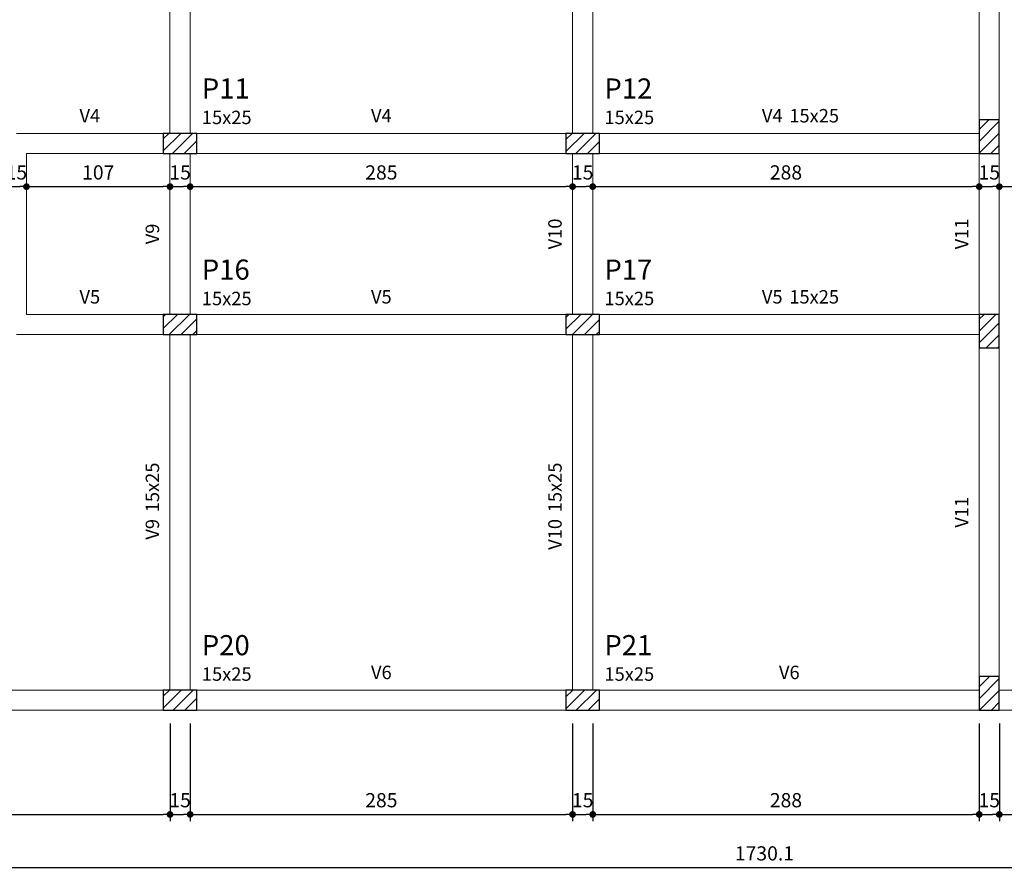
# Model space of a CAD drawing. Units: millimetres. Extents: x -24 to 256, y -222 to 90.
# Drawn here: x -5 to 10, y -1 to 12 of the extents above; entities that cross this region are included whole.
import ezdxf

# ---------------------------------------------------------------- set-up
doc = ezdxf.new("R2010")
doc.units = ezdxf.units.MM
doc.header["$MEASUREMENT"] = 0
for name, color, linetype, lineweight in [('FO-Hachuras dos pilares', 9, 'Continuous', 5), ('FO-Pilares', 4, 'Continuous', 30), ('FO-Textos das vigas', 7, 'Continuous', 5), ('FO-Títulos', 1, 'Continuous', 20), ('FO-Vigas', 1, 'Continuous', 20)]:
    doc.layers.add(name, color=color, linetype=linetype, lineweight=lineweight)
doc.styles.add('Arial', font='arial.ttf')
doc.dimstyles.new('UM_50.000000', dxfattribs={"dimtxt": 0.18, "dimasz": 0.1, "dimexe": 0.1, "dimexo": 0.2, "dimgap": 0, "dimtad": 1, "dimtih": 1, "dimtoh": 1, "dimdec": 1, "dimlfac": 50, "dimzin": 0, "dimdsep": 46, "dimtxsty": 'Standard', "dimblk": 'CLOSED', "dimblk1": 'CLOSED', "dimblk2": 'CLOSED', "dimcen": 0.09, "dimdle": 0.1, "dimadec": 1, "dimazin": 2, "dimtfac": 1, "dimtdec": 4, "dimtofl": 0, "dimtmove": 0, "dimatfit": 3, "dimldrblk": 'CLOSED', "dimfxl": 1, "dimtolj": 1, "dimarcsym": 0})
pattern_1 = [(45, (-11.32143, 1.68082), (-0.08838835, 0.08838835), [])]

# ---------------------------------------------------------------- blocks, each defined once
blk = doc.blocks.new('_DOT')
at = {"color": 0, "linetype": 'ByBlock', "lineweight": -2}
blk.add_line((-0.5, 0), (-1, 0), dxfattribs=at)
at = {"color": 0, "linetype": 'ByBlock', "const_width": 0.5}
blk.add_lwpolyline([(-0.25, 0, 1), (0.25, 0, 1)], format="xyb", close=True, dxfattribs=at)
blk = doc.blocks.new('*D82')
at = {"layer": 'Defpoints', "color": 0}
for p in [(-11.022, 1.681), (-2.881, 1.681), (-2.881, 0.126)]:
    blk.add_point(p, dxfattribs=at)
at = {"layer": 'FO-Títulos', "color": 0, "lineweight": -2}
for p, q in [((-11.022, 1.481), (-11.022, 0.026)), ((-2.881, 1.481), (-2.881, 0.026)), ((-10.922, 0.126), (-2.981, 0.126))]:
    blk.add_line(p, q, dxfattribs=at)
at = {"layer": 'FO-Títulos', "color": 0, "lineweight": -2, "xscale": 0.1, "yscale": 0.1, "zscale": 0.1, "rotation": 180}
blk.add_blockref('_DOT', (-11.022, 0.126), dxfattribs=at)
at = {"layer": 'FO-Títulos', "color": 0, "lineweight": -2, "xscale": 0.1, "yscale": 0.1, "zscale": 0.1}
blk.add_blockref('_DOT', (-2.881, 0.126), dxfattribs=at)
at = {"layer": 'FO-Títulos', "insert": (-6.952, 0.338), "char_height": 0.2118, "attachment_point": 5, "style": 'Arial'}
blk.add_mtext('\\A1;407', dxfattribs=at)
blk = doc.blocks.new('*D83')
at = {"layer": 'Defpoints', "color": 0}
for p in [(-2.881, 1.681), (-2.581, 1.681), (-2.581, 0.126)]:
    blk.add_point(p, dxfattribs=at)
at = {"layer": 'FO-Títulos', "color": 0, "lineweight": -2}
for p, q in [((-2.881, 1.481), (-2.881, 0.026)), ((-2.581, 1.481), (-2.581, 0.026)), ((-2.781, 0.126), (-2.681, 0.126))]:
    blk.add_line(p, q, dxfattribs=at)
at = {"layer": 'FO-Títulos', "color": 0, "lineweight": -2, "xscale": 0.1, "yscale": 0.1, "zscale": 0.1, "rotation": 180}
blk.add_blockref('_DOT', (-2.881, 0.126), dxfattribs=at)
at = {"layer": 'FO-Títulos', "color": 0, "lineweight": -2, "xscale": 0.1, "yscale": 0.1, "zscale": 0.1}
blk.add_blockref('_DOT', (-2.581, 0.126), dxfattribs=at)
at = {"layer": 'FO-Títulos', "insert": (-2.731, 0.338), "char_height": 0.2118, "attachment_point": 5, "rotation": 0.0057, "style": 'Arial'}
blk.add_mtext('\\A1;15', dxfattribs=at)
blk = doc.blocks.new('*D84')
at = {"layer": 'Defpoints', "color": 0}
for p in [(-2.581, 1.681), (3.119, 1.681), (3.119, 0.126)]:
    blk.add_point(p, dxfattribs=at)
at = {"layer": 'FO-Títulos', "color": 0, "lineweight": -2}
for p, q in [((-2.581, 1.481), (-2.581, 0.026)), ((3.119, 1.481), (3.119, 0.026)), ((-2.481, 0.126), (3.019, 0.126))]:
    blk.add_line(p, q, dxfattribs=at)
at = {"layer": 'FO-Títulos', "color": 0, "lineweight": -2, "xscale": 0.1, "yscale": 0.1, "zscale": 0.1, "rotation": 180}
blk.add_blockref('_DOT', (-2.581, 0.126), dxfattribs=at)
at = {"layer": 'FO-Títulos', "color": 0, "lineweight": -2, "xscale": 0.1, "yscale": 0.1, "zscale": 0.1}
blk.add_blockref('_DOT', (3.119, 0.126), dxfattribs=at)
at = {"layer": 'FO-Títulos', "insert": (0.269, 0.338), "char_height": 0.2118, "attachment_point": 5, "style": 'Arial'}
blk.add_mtext('\\A1;285', dxfattribs=at)
blk = doc.blocks.new('*D85')
at = {"layer": 'Defpoints', "color": 0}
for p in [(3.119, 1.681), (3.419, 1.681), (3.419, 0.126)]:
    blk.add_point(p, dxfattribs=at)
at = {"layer": 'FO-Títulos', "color": 0, "lineweight": -2}
for p, q in [((3.119, 1.481), (3.119, 0.026)), ((3.419, 1.481), (3.419, 0.026)), ((3.219, 0.126), (3.319, 0.126))]:
    blk.add_line(p, q, dxfattribs=at)
at = {"layer": 'FO-Títulos', "color": 0, "lineweight": -2, "xscale": 0.1, "yscale": 0.1, "zscale": 0.1, "rotation": 180}
blk.add_blockref('_DOT', (3.119, 0.126), dxfattribs=at)
at = {"layer": 'FO-Títulos', "color": 0, "lineweight": -2, "xscale": 0.1, "yscale": 0.1, "zscale": 0.1}
blk.add_blockref('_DOT', (3.419, 0.126), dxfattribs=at)
at = {"layer": 'FO-Títulos', "insert": (3.269, 0.338), "char_height": 0.2118, "attachment_point": 5, "rotation": 0.0057, "style": 'Arial'}
blk.add_mtext('\\A1;15', dxfattribs=at)
blk = doc.blocks.new('*D86')
at = {"layer": 'Defpoints', "color": 0}
for p in [(3.419, 1.681), (9.179, 1.681), (9.179, 0.126)]:
    blk.add_point(p, dxfattribs=at)
at = {"layer": 'FO-Títulos', "color": 0, "lineweight": -2}
for p, q in [((3.419, 1.481), (3.419, 0.026)), ((9.179, 1.481), (9.179, 0.026)), ((3.519, 0.126), (9.079, 0.126))]:
    blk.add_line(p, q, dxfattribs=at)
at = {"layer": 'FO-Títulos', "color": 0, "lineweight": -2, "xscale": 0.1, "yscale": 0.1, "zscale": 0.1, "rotation": 180}
blk.add_blockref('_DOT', (3.419, 0.126), dxfattribs=at)
at = {"layer": 'FO-Títulos', "color": 0, "lineweight": -2, "xscale": 0.1, "yscale": 0.1, "zscale": 0.1}
blk.add_blockref('_DOT', (9.179, 0.126), dxfattribs=at)
at = {"layer": 'FO-Títulos', "insert": (6.299, 0.338), "char_height": 0.2118, "attachment_point": 5, "style": 'Arial'}
blk.add_mtext('\\A1;288', dxfattribs=at)
blk = doc.blocks.new('*D87')
at = {"layer": 'Defpoints', "color": 0}
for p in [(9.179, 1.681), (9.479, 1.681), (9.479, 0.126)]:
    blk.add_point(p, dxfattribs=at)
at = {"layer": 'FO-Títulos', "color": 0, "lineweight": -2}
for p, q in [((9.179, 1.481), (9.179, 0.026)), ((9.479, 1.481), (9.479, 0.026)), ((9.279, 0.126), (9.379, 0.126))]:
    blk.add_line(p, q, dxfattribs=at)
at = {"layer": 'FO-Títulos', "color": 0, "lineweight": -2, "xscale": 0.1, "yscale": 0.1, "zscale": 0.1, "rotation": 180}
blk.add_blockref('_DOT', (9.179, 0.126), dxfattribs=at)
at = {"layer": 'FO-Títulos', "color": 0, "lineweight": -2, "xscale": 0.1, "yscale": 0.1, "zscale": 0.1}
blk.add_blockref('_DOT', (9.479, 0.126), dxfattribs=at)
at = {"layer": 'FO-Títulos', "insert": (9.329, 0.338), "char_height": 0.2118, "attachment_point": 5, "rotation": 0.0057, "style": 'Arial'}
blk.add_mtext('\\A1;15', dxfattribs=at)
blk = doc.blocks.new('*D88')
at = {"layer": 'Defpoints', "color": 0}
for p in [(9.479, 1.681), (22.979, 1.681), (22.979, 0.126)]:
    blk.add_point(p, dxfattribs=at)
at = {"layer": 'FO-Títulos', "color": 0, "lineweight": -2}
for p, q in [((9.479, 1.481), (9.479, 0.026)), ((22.979, 1.481), (22.979, 0.026)), ((9.579, 0.126), (22.879, 0.126))]:
    blk.add_line(p, q, dxfattribs=at)
at = {"layer": 'FO-Títulos', "color": 0, "lineweight": -2, "xscale": 0.1, "yscale": 0.1, "zscale": 0.1, "rotation": 180}
blk.add_blockref('_DOT', (9.479, 0.126), dxfattribs=at)
at = {"layer": 'FO-Títulos', "color": 0, "lineweight": -2, "xscale": 0.1, "yscale": 0.1, "zscale": 0.1}
blk.add_blockref('_DOT', (22.979, 0.126), dxfattribs=at)
at = {"layer": 'FO-Títulos', "insert": (16.229, 0.338), "char_height": 0.2118, "attachment_point": 5, "style": 'Arial'}
blk.add_mtext('\\A1;675', dxfattribs=at)
blk = doc.blocks.new('*D99')
at = {"layer": 'Defpoints', "color": 0}
for p in [(-5.321, 9.486), (-5.021, 9.486), (-5.021, 9.486)]:
    blk.add_point(p, dxfattribs=at)
at = {"layer": 'FO-Títulos', "color": 0, "lineweight": -2}
blk.add_line((-5.221, 9.486), (-5.121, 9.486), dxfattribs=at)
at = {"layer": 'FO-Títulos', "color": 0, "lineweight": -2, "xscale": 0.1, "yscale": 0.1, "zscale": 0.1, "rotation": 180}
blk.add_blockref('_DOT', (-5.321, 9.486), dxfattribs=at)
at = {"layer": 'FO-Títulos', "color": 0, "lineweight": -2, "xscale": 0.1, "yscale": 0.1, "zscale": 0.1}
blk.add_blockref('_DOT', (-5.021, 9.486), dxfattribs=at)
at = {"layer": 'FO-Títulos', "insert": (-5.171, 9.698), "char_height": 0.2118, "attachment_point": 5, "rotation": 0.0057, "style": 'Arial'}
blk.add_mtext('\\A1;15', dxfattribs=at)
blk = doc.blocks.new('*D100')
at = {"layer": 'Defpoints', "color": 0}
for p in [(-5.021, 9.486), (-2.881, 9.486), (-2.881, 9.486)]:
    blk.add_point(p, dxfattribs=at)
at = {"layer": 'FO-Títulos', "color": 0, "lineweight": -2}
blk.add_line((-4.921, 9.486), (-2.981, 9.486), dxfattribs=at)
at = {"layer": 'FO-Títulos', "color": 0, "lineweight": -2, "xscale": 0.1, "yscale": 0.1, "zscale": 0.1, "rotation": 180}
blk.add_blockref('_DOT', (-5.021, 9.486), dxfattribs=at)
at = {"layer": 'FO-Títulos', "color": 0, "lineweight": -2, "xscale": 0.1, "yscale": 0.1, "zscale": 0.1}
blk.add_blockref('_DOT', (-2.881, 9.486), dxfattribs=at)
at = {"layer": 'FO-Títulos', "insert": (-3.951, 9.698), "char_height": 0.2118, "attachment_point": 5, "rotation": 0.0057, "style": 'Arial'}
blk.add_mtext('\\A1;107', dxfattribs=at)
blk = doc.blocks.new('*D101')
at = {"layer": 'Defpoints', "color": 0}
for p in [(-2.881, 9.486), (-2.581, 9.486), (-2.581, 9.486)]:
    blk.add_point(p, dxfattribs=at)
at = {"layer": 'FO-Títulos', "color": 0, "lineweight": -2}
blk.add_line((-2.781, 9.486), (-2.681, 9.486), dxfattribs=at)
at = {"layer": 'FO-Títulos', "color": 0, "lineweight": -2, "xscale": 0.1, "yscale": 0.1, "zscale": 0.1, "rotation": 180}
blk.add_blockref('_DOT', (-2.881, 9.486), dxfattribs=at)
at = {"layer": 'FO-Títulos', "color": 0, "lineweight": -2, "xscale": 0.1, "yscale": 0.1, "zscale": 0.1}
blk.add_blockref('_DOT', (-2.581, 9.486), dxfattribs=at)
at = {"layer": 'FO-Títulos', "insert": (-2.731, 9.698), "char_height": 0.2118, "attachment_point": 5, "rotation": 0.0057, "style": 'Arial'}
blk.add_mtext('\\A1;15', dxfattribs=at)
blk = doc.blocks.new('*D102')
at = {"layer": 'Defpoints', "color": 0}
for p in [(-2.581, 9.486), (3.119, 9.486), (3.119, 9.486)]:
    blk.add_point(p, dxfattribs=at)
at = {"layer": 'FO-Títulos', "color": 0, "lineweight": -2}
blk.add_line((-2.481, 9.486), (3.019, 9.486), dxfattribs=at)
at = {"layer": 'FO-Títulos', "color": 0, "lineweight": -2, "xscale": 0.1, "yscale": 0.1, "zscale": 0.1, "rotation": 180}
blk.add_blockref('_DOT', (-2.581, 9.486), dxfattribs=at)
at = {"layer": 'FO-Títulos', "color": 0, "lineweight": -2, "xscale": 0.1, "yscale": 0.1, "zscale": 0.1}
blk.add_blockref('_DOT', (3.119, 9.486), dxfattribs=at)
at = {"layer": 'FO-Títulos', "insert": (0.269, 9.698), "char_height": 0.2118, "attachment_point": 5, "rotation": 0.0057, "style": 'Arial'}
blk.add_mtext('\\A1;285', dxfattribs=at)
blk = doc.blocks.new('*D103')
at = {"layer": 'Defpoints', "color": 0}
for p in [(3.119, 9.486), (3.419, 9.486), (3.419, 9.486)]:
    blk.add_point(p, dxfattribs=at)
at = {"layer": 'FO-Títulos', "color": 0, "lineweight": -2}
blk.add_line((3.219, 9.486), (3.319, 9.486), dxfattribs=at)
at = {"layer": 'FO-Títulos', "color": 0, "lineweight": -2, "xscale": 0.1, "yscale": 0.1, "zscale": 0.1, "rotation": 180}
blk.add_blockref('_DOT', (3.119, 9.486), dxfattribs=at)
at = {"layer": 'FO-Títulos', "color": 0, "lineweight": -2, "xscale": 0.1, "yscale": 0.1, "zscale": 0.1}
blk.add_blockref('_DOT', (3.419, 9.486), dxfattribs=at)
at = {"layer": 'FO-Títulos', "insert": (3.269, 9.698), "char_height": 0.2118, "attachment_point": 5, "rotation": 0.0057, "style": 'Arial'}
blk.add_mtext('\\A1;15', dxfattribs=at)
blk = doc.blocks.new('*D104')
at = {"layer": 'Defpoints', "color": 0}
for p in [(3.419, 9.486), (9.179, 9.486), (9.179, 9.486)]:
    blk.add_point(p, dxfattribs=at)
at = {"layer": 'FO-Títulos', "color": 0, "lineweight": -2}
blk.add_line((3.519, 9.486), (9.079, 9.486), dxfattribs=at)
at = {"layer": 'FO-Títulos', "color": 0, "lineweight": -2, "xscale": 0.1, "yscale": 0.1, "zscale": 0.1, "rotation": 180}
blk.add_blockref('_DOT', (3.419, 9.486), dxfattribs=at)
at = {"layer": 'FO-Títulos', "color": 0, "lineweight": -2, "xscale": 0.1, "yscale": 0.1, "zscale": 0.1}
blk.add_blockref('_DOT', (9.179, 9.486), dxfattribs=at)
at = {"layer": 'FO-Títulos', "insert": (6.299, 9.698), "char_height": 0.2118, "attachment_point": 5, "rotation": 0.0057, "style": 'Arial'}
blk.add_mtext('\\A1;288', dxfattribs=at)
blk = doc.blocks.new('*D105')
at = {"layer": 'Defpoints', "color": 0}
for p in [(9.179, 9.486), (9.479, 9.486), (9.479, 9.486)]:
    blk.add_point(p, dxfattribs=at)
at = {"layer": 'FO-Títulos', "color": 0, "lineweight": -2}
blk.add_line((9.279, 9.486), (9.379, 9.486), dxfattribs=at)
at = {"layer": 'FO-Títulos', "color": 0, "lineweight": -2, "xscale": 0.1, "yscale": 0.1, "zscale": 0.1, "rotation": 180}
blk.add_blockref('_DOT', (9.179, 9.486), dxfattribs=at)
at = {"layer": 'FO-Títulos', "color": 0, "lineweight": -2, "xscale": 0.1, "yscale": 0.1, "zscale": 0.1}
blk.add_blockref('_DOT', (9.479, 9.486), dxfattribs=at)
at = {"layer": 'FO-Títulos', "insert": (9.329, 9.698), "char_height": 0.2118, "attachment_point": 5, "rotation": 0.0057, "style": 'Arial'}
blk.add_mtext('\\A1;15', dxfattribs=at)
blk = doc.blocks.new('*D106')
at = {"layer": 'Defpoints', "color": 0}
for p in [(9.479, 9.486), (22.779, 9.486), (22.779, 9.486)]:
    blk.add_point(p, dxfattribs=at)
at = {"layer": 'FO-Títulos', "color": 0, "lineweight": -2}
blk.add_line((9.579, 9.486), (22.679, 9.486), dxfattribs=at)
at = {"layer": 'FO-Títulos', "color": 0, "lineweight": -2, "xscale": 0.1, "yscale": 0.1, "zscale": 0.1, "rotation": 180}
blk.add_blockref('_DOT', (9.479, 9.486), dxfattribs=at)
at = {"layer": 'FO-Títulos', "color": 0, "lineweight": -2, "xscale": 0.1, "yscale": 0.1, "zscale": 0.1}
blk.add_blockref('_DOT', (22.779, 9.486), dxfattribs=at)
at = {"layer": 'FO-Títulos', "insert": (16.129, 9.698), "char_height": 0.2118, "attachment_point": 5, "rotation": 0.0057, "style": 'Arial'}
blk.add_mtext('\\A1;665', dxfattribs=at)
blk = doc.blocks.new('*D132')
at = {"layer": 'Defpoints', "color": 0}
for p in [(-14.019, 22.481), (9.179, 22.481), (-11.322, 1.681)]:
    blk.add_point(p, dxfattribs=at)
at = {"layer": 'FO-Títulos', "color": 0, "lineweight": -2}
for p, q in [((8.979, 22.481), (-14.119, 22.481)), ((-14.019, 1.781), (-14.019, 22.381)), ((-11.522, 1.681), (-14.119, 1.681))]:
    blk.add_line(p, q, dxfattribs=at)
at = {"layer": 'FO-Títulos', "color": 0, "lineweight": -2, "xscale": 0.1, "yscale": 0.1, "zscale": 0.1}
for p, rotation in [((-14.019, 22.481), 90), ((-14.019, 1.681), 270)]:
    blk.add_blockref('_DOT', p, dxfattribs=dict(at, rotation=rotation))
at = {"layer": 'FO-Títulos', "insert": (-14.231, 12.081), "char_height": 0.2118, "attachment_point": 5, "rotation": 90, "style": 'Arial'}
blk.add_mtext('\\A1;1040', dxfattribs=at)
blk = doc.blocks.new('*D133')
at = {"layer": 'Defpoints', "color": 0}
for p in [(-11.322, 1.681), (23.279, 1.681), (23.279, -0.667)]:
    blk.add_point(p, dxfattribs=at)
at = {"layer": 'FO-Títulos', "color": 0, "lineweight": -2}
for p, q in [((-11.322, 1.481), (-11.322, -0.767)), ((23.279, 1.481), (23.279, -0.767)), ((-11.222, -0.667), (23.179, -0.667))]:
    blk.add_line(p, q, dxfattribs=at)
at = {"layer": 'FO-Títulos', "color": 0, "lineweight": -2, "xscale": 0.1, "yscale": 0.1, "zscale": 0.1, "rotation": 180}
blk.add_blockref('_DOT', (-11.322, -0.667), dxfattribs=at)
at = {"layer": 'FO-Títulos', "color": 0, "lineweight": -2, "xscale": 0.1, "yscale": 0.1, "zscale": 0.1}
blk.add_blockref('_DOT', (23.279, -0.667), dxfattribs=at)
at = {"layer": 'FO-Títulos', "insert": (5.978, -0.455), "char_height": 0.2118, "attachment_point": 5, "style": 'Arial'}
blk.add_mtext('\\A1;1730.1', dxfattribs=at)

msp = doc.modelspace()

# ---------------------------------------------------------------- hatches: boundary and pattern name
at = {"layer": 'FO-Hachuras dos pilares', "linetype": 'Continuous'}
h = msp.add_hatch(dxfattribs=at)
h.set_pattern_fill('ANSI31', color=256, style=0)
h.set_pattern_definition(pattern_1)
h.paths.add_polyline_path([(9.1786, 9.9808), (9.3286, 9.9808), (9.4786, 9.9808), (9.4786, 10.2308), (9.4786, 10.4808), (9.3286, 10.4808), (9.1786, 10.4808), (9.1786, 10.2308)])
h = msp.add_hatch(dxfattribs=at)
h.set_pattern_fill('ANSI31', color=256, style=0)
h.set_pattern_definition(pattern_1)
h.paths.add_polyline_path([(-2.4814, 9.9808), (-2.4814, 10.1308), (-2.4814, 10.2808), (-2.7314, 10.2808), (-2.9814, 10.2808), (-2.9814, 10.1308), (-2.9814, 9.9808), (-2.7314, 9.9808)])
h = msp.add_hatch(dxfattribs=at)
h.set_pattern_fill('ANSI31', color=256, style=0)
h.set_pattern_definition(pattern_1)
h.paths.add_polyline_path([(3.5186, 9.9808), (3.5186, 10.1308), (3.5186, 10.2808), (3.2686, 10.2808), (3.0186, 10.2808), (3.0186, 10.1308), (3.0186, 9.9808), (3.2686, 9.9808)])
h = msp.add_hatch(dxfattribs=at)
h.set_pattern_fill('ANSI31', color=256, style=0)
h.set_pattern_definition(pattern_1)
h.paths.add_polyline_path([(-2.4814, 7.2808), (-2.4814, 7.4308), (-2.4814, 7.5808), (-2.7314, 7.5808), (-2.9814, 7.5808), (-2.9814, 7.4308), (-2.9814, 7.2808), (-2.7314, 7.2808)])
h = msp.add_hatch(dxfattribs=at)
h.set_pattern_fill('ANSI31', color=256, style=0)
h.set_pattern_definition(pattern_1)
h.paths.add_polyline_path([(3.5186, 7.2808), (3.5186, 7.4308), (3.5186, 7.5808), (3.2686, 7.5808), (3.0186, 7.5808), (3.0186, 7.4308), (3.0186, 7.2808), (3.2686, 7.2808)])
h = msp.add_hatch(dxfattribs=at)
h.set_pattern_fill('ANSI31', color=256, style=0)
h.set_pattern_definition(pattern_1)
h.paths.add_polyline_path([(9.1786, 7.0808), (9.3286, 7.0808), (9.4786, 7.0808), (9.4786, 7.3308), (9.4786, 7.5808), (9.3286, 7.5808), (9.1786, 7.5808), (9.1786, 7.3308)])
h = msp.add_hatch(dxfattribs=at)
h.set_pattern_fill('ANSI31', color=256, style=0)
h.set_pattern_definition(pattern_1)
h.paths.add_polyline_path([(9.1786, 1.6808), (9.3286, 1.6808), (9.4786, 1.6808), (9.4786, 1.9308), (9.4786, 2.1808), (9.3286, 2.1808), (9.1786, 2.1808), (9.1786, 1.9308)])
h = msp.add_hatch(dxfattribs=at)
h.set_pattern_fill('ANSI31', color=256, style=0)
h.set_pattern_definition(pattern_1)
h.paths.add_polyline_path([(-2.4814, 1.6808), (-2.4814, 1.8308), (-2.4814, 1.9808), (-2.7314, 1.9808), (-2.9814, 1.9808), (-2.9814, 1.8308), (-2.9814, 1.6808), (-2.7314, 1.6808)])
h = msp.add_hatch(dxfattribs=at)
h.set_pattern_fill('ANSI31', color=256, style=0)
h.set_pattern_definition(pattern_1)
h.paths.add_polyline_path([(3.5186, 1.6808), (3.5186, 1.8308), (3.5186, 1.9808), (3.2686, 1.9808), (3.0186, 1.9808), (3.0186, 1.8308), (3.0186, 1.6808), (3.2686, 1.6808)])

# ---------------------------------------------------------------- linework, layer by layer
at = {"layer": 'FO-Pilares'}
for points in [[(9.1786, 9.9808), (9.3286, 9.9808), (9.4786, 9.9808), (9.4786, 10.2308), (9.4786, 10.4808), (9.3286, 10.4808), (9.1786, 10.4808), (9.1786, 10.2308), (9.1786, 9.9808)], [(-2.4814, 9.9808), (-2.4814, 10.1308), (-2.4814, 10.2808), (-2.7314, 10.2808), (-2.9814, 10.2808), (-2.9814, 10.1308), (-2.9814, 9.9808), (-2.7314, 9.9808), (-2.4814, 9.9808)], [(3.5186, 9.9808), (3.5186, 10.1308), (3.5186, 10.2808), (3.2686, 10.2808), (3.0186, 10.2808), (3.0186, 10.1308), (3.0186, 9.9808), (3.2686, 9.9808), (3.5186, 9.9808)], [(-2.4814, 7.2808), (-2.4814, 7.4308), (-2.4814, 7.5808), (-2.7314, 7.5808), (-2.9814, 7.5808), (-2.9814, 7.4308), (-2.9814, 7.2808), (-2.7314, 7.2808), (-2.4814, 7.2808)], [(3.5186, 7.2808), (3.5186, 7.4308), (3.5186, 7.5808), (3.2686, 7.5808), (3.0186, 7.5808), (3.0186, 7.4308), (3.0186, 7.2808), (3.2686, 7.2808), (3.5186, 7.2808)], [(9.1786, 7.0808), (9.3286, 7.0808), (9.4786, 7.0808), (9.4786, 7.3308), (9.4786, 7.5808), (9.3286, 7.5808), (9.1786, 7.5808), (9.1786, 7.3308), (9.1786, 7.0808)], [(9.1786, 1.6808), (9.3286, 1.6808), (9.4786, 1.6808), (9.4786, 1.9308), (9.4786, 2.1808), (9.3286, 2.1808), (9.1786, 2.1808), (9.1786, 1.9308), (9.1786, 1.6808)], [(-2.4814, 1.6808), (-2.4814, 1.8308), (-2.4814, 1.9808), (-2.7314, 1.9808), (-2.9814, 1.9808), (-2.9814, 1.8308), (-2.9814, 1.6808), (-2.7314, 1.6808), (-2.4814, 1.6808)], [(3.5186, 1.6808), (3.5186, 1.8308), (3.5186, 1.9808), (3.2686, 1.9808), (3.0186, 1.9808), (3.0186, 1.8308), (3.0186, 1.6808), (3.2686, 1.6808), (3.5186, 1.6808)]]:
    msp.add_lwpolyline(points, close=True, dxfattribs=at)
at = {"layer": 'FO-Vigas', "linetype": 'Continuous'}
for p, q in [((-2.8814, 10.2808), (-2.8814, 15.5808)), ((-2.5814, 10.2808), (-2.5814, 15.5808)), ((3.1186, 10.2808), (3.1186, 15.5808)), ((3.4186, 10.2808), (3.4186, 15.5808)), ((9.1786, 10.4808), (9.1786, 15.5808)), ((9.4786, 10.4808), (9.4786, 15.5808)), ((-5.1714, 10.2808), (-2.9814, 10.2808)), ((-2.4814, 10.2808), (3.0186, 10.2808)), ((3.5186, 10.2808), (9.1786, 10.2808)), ((-5.0214, 9.9808), (-2.9814, 9.9808)), ((-5.0214, 7.5808), (-5.0214, 9.9808)), ((-2.8814, 7.5808), (-2.8814, 9.9808)), ((-2.5814, 7.5808), (-2.5814, 9.9808)), ((-2.4814, 9.9808), (3.0186, 9.9808)), ((3.1186, 7.5808), (3.1186, 9.9808)), ((3.4186, 7.5808), (3.4186, 9.9808)), ((3.5186, 9.9808), (9.1786, 9.9808)), ((9.1786, 7.5808), (9.1786, 9.9808)), ((9.4786, 7.5808), (9.4786, 9.9808)), ((-5.0214, 7.5808), (-2.9814, 7.5808)), ((-2.4814, 7.5808), (3.0186, 7.5808)), ((3.5186, 7.5808), (9.1786, 7.5808)), ((-5.1714, 7.2808), (-2.9814, 7.2808)), ((-2.8814, 1.9808), (-2.8814, 7.2808)), ((-2.5814, 1.9808), (-2.5814, 7.2808)), ((-2.4814, 7.2808), (3.0186, 7.2808)), ((3.1186, 1.9808), (3.1186, 7.2808)), ((3.4186, 1.9808), (3.4186, 7.2808)), ((3.5186, 7.2808), (9.1786, 7.2808)), ((9.1786, 2.1808), (9.1786, 7.0808)), ((9.4786, 2.1808), (9.4786, 7.0808)), ((-11.0224, 1.9808), (-2.9814, 1.9808)), ((-2.4814, 1.9808), (3.0186, 1.9808)), ((3.5186, 1.9808), (9.1786, 1.9808)), ((9.4786, 1.9808), (15.9786, 1.9808)), ((-11.0224, 1.6808), (-2.9814, 1.6808)), ((-2.4814, 1.6808), (3.0186, 1.6808)), ((3.5186, 1.6808), (9.1786, 1.6808)), ((9.4786, 1.6808), (15.9786, 1.6808))]:
    msp.add_line(p, q, dxfattribs=at)

# ---------------------------------------------------------------- texts
at = {"layer": 'FO-Textos das vigas', "line_spacing_factor": 0.798, "style": 'Arial'}
for s, insert, char_height, width, attachment_point in [('P11', (-2.4064, 10.7058), 0.3, 1.08, 7), ('P12', (3.5936, 10.7058), 0.3, 1.08, 7), ('V4', (-4.0764, 10.3808), 0.2, 0.48, 8), ('15x25', (-2.4064, 10.3558), 0.2, 1.2, 7), ('V4', (0.2686, 10.3808), 0.2, 0.48, 8), ('15x25', (3.5936, 10.3558), 0.2, 1.2, 7), ('V4', (6.2486, 10.3808), 0.2, 0.48, 9), ('15x25', (6.3486, 10.3808), 0.2, 1.2, 7), ('P16', (-2.4064, 8.0058), 0.3, 1.08, 7), ('P17', (3.5936, 8.0058), 0.3, 1.08, 7), ('V5', (-4.0764, 7.6808), 0.2, 0.48, 8), ('V5', (0.2686, 7.6808), 0.2, 0.48, 8), ('V5', (6.2486, 7.6808), 0.2, 0.48, 9), ('15x25', (6.3486, 7.6808), 0.2, 1.2, 7), ('15x25', (-2.4064, 7.6558), 0.2, 1.2, 7), ('15x25', (3.5936, 7.6558), 0.2, 1.2, 7), ('P20', (-2.4064, 2.4058), 0.3, 1.08, 7), ('P21', (3.5936, 2.4058), 0.3, 1.08, 7), ('15x25', (-2.4064, 2.0558), 0.2, 1.2, 7), ('V6', (0.2686, 2.0808), 0.2, 0.48, 8), ('15x25', (3.5936, 2.0558), 0.2, 1.2, 7), ('V6', (6.3486, 2.0808), 0.2, 0.48, 8)]:
    msp.add_mtext(s, dxfattribs=dict(at, insert=insert, char_height=char_height, width=width, attachment_point=attachment_point))
at = {"layer": 'FO-Textos das vigas', "char_height": 0.2, "rotation": 90.00021, "line_spacing_factor": 0.798, "style": 'Arial'}
for s, insert, width, attachment_point in [('V10', (3.0186, 8.7808), 0.72, 8), ('V11', (9.0786, 8.7808), 0.72, 8), ('V9', (-2.9814, 8.7808), 0.48, 8), ('15x25', (-2.9814, 4.6308), 1.2, 7), ('15x25', (3.0186, 4.6308), 1.2, 7), ('V11', (9.0786, 4.6308), 0.72, 8), ('V9', (-2.9814, 4.5308), 0.48, 9), ('V10', (3.0186, 4.5308), 0.72, 9)]:
    msp.add_mtext(s, dxfattribs=dict(at, insert=insert, width=width, attachment_point=attachment_point))

# ---------------------------------------------------------------- dimensions: what is measured, and where the dimension line sits
at = {"layer": 'FO-Títulos'}
dim = msp.add_linear_dim(base=(-14.0188, 22.4808), p1=(-11.3224, 1.6808), p2=(9.1786, 22.4808), angle=90, dimstyle='UM_50.000000', override={"dimtxt": 0.2118, "dimasz": 0.1, "dimexe": 0.1, "dimexo": 0.2, "dimtad": 1, "dimtih": 0, "dimtoh": 0, "dimdec": 1, "dimlfac": 50, "dimzin": 8, "dimtxsty": 'Arial', "dimblk": 'DOT', "dimblk1": 'DOT', "dimblk2": 'DOT', "dimsah": 1, "dimdle": 0.1, "dimse1": 0, "dimse2": 0, "dimclrt": 256, "dimadec": 1, "dimazin": 3, "dimtmove": 2, "dimldrblk": 'DOT'}, dxfattribs=at)
dim.commit()
dim.dimension.update_dxf_attribs({"geometry": '*D132', "text_midpoint": (-14.2306, 12.0808), "dimtype": 160, "text_rotation": 90})
for base, p1, p2, override, picture, middle in [((-5.0214, 9.486), (-5.3214, 9.486), (-5.0214, 9.486), {"dimtxt": 0.2118, "dimasz": 0.1, "dimexe": 0.1, "dimexo": 0.2, "dimtad": 1, "dimtih": 0, "dimtoh": 0, "dimdec": 1, "dimlfac": 50, "dimzin": 8, "dimtxsty": 'Arial', "dimblk": 'DOT', "dimblk1": 'DOT', "dimblk2": 'DOT', "dimsah": 1, "dimdle": 0.1, "dimse1": 1, "dimse2": 1, "dimclrt": 256, "dimadec": 1, "dimazin": 3, "dimtmove": 2, "dimldrblk": 'DOT'}, '*D99', (-5.1714, 9.6978)), ((-2.8814, 9.486), (-5.0214, 9.486), (-2.8814, 9.486), {"dimtxt": 0.2118, "dimasz": 0.1, "dimexe": 0.1, "dimexo": 0.2, "dimtad": 1, "dimtih": 0, "dimtoh": 0, "dimdec": 1, "dimlfac": 50, "dimzin": 8, "dimtxsty": 'Arial', "dimblk": 'DOT', "dimblk1": 'DOT', "dimblk2": 'DOT', "dimsah": 1, "dimdle": 0.1, "dimse1": 1, "dimse2": 1, "dimclrt": 256, "dimadec": 1, "dimazin": 3, "dimtmove": 2, "dimldrblk": 'DOT'}, '*D100', (-3.9514, 9.6978)), ((-2.5814, 9.486), (-2.8814, 9.486), (-2.5814, 9.486), {"dimtxt": 0.2118, "dimasz": 0.1, "dimexe": 0.1, "dimexo": 0.2, "dimtad": 1, "dimtih": 0, "dimtoh": 0, "dimdec": 1, "dimlfac": 50, "dimzin": 8, "dimtxsty": 'Arial', "dimblk": 'DOT', "dimblk1": 'DOT', "dimblk2": 'DOT', "dimsah": 1, "dimdle": 0.1, "dimse1": 1, "dimse2": 1, "dimclrt": 256, "dimadec": 1, "dimazin": 3, "dimtmove": 2, "dimldrblk": 'DOT'}, '*D101', (-2.7314, 9.6978)), ((3.1186, 9.486), (-2.5814, 9.486), (3.1186, 9.486), {"dimtxt": 0.2118, "dimasz": 0.1, "dimexe": 0.1, "dimexo": 0.2, "dimtad": 1, "dimtih": 0, "dimtoh": 0, "dimdec": 1, "dimlfac": 50, "dimzin": 8, "dimtxsty": 'Arial', "dimblk": 'DOT', "dimblk1": 'DOT', "dimblk2": 'DOT', "dimsah": 1, "dimdle": 0.1, "dimse1": 1, "dimse2": 1, "dimclrt": 256, "dimadec": 1, "dimazin": 3, "dimtmove": 2, "dimldrblk": 'DOT'}, '*D102', (0.2686, 9.6978)), ((3.4186, 9.486), (3.1186, 9.486), (3.4186, 9.486), {"dimtxt": 0.2118, "dimasz": 0.1, "dimexe": 0.1, "dimexo": 0.2, "dimtad": 1, "dimtih": 0, "dimtoh": 0, "dimdec": 1, "dimlfac": 50, "dimzin": 8, "dimtxsty": 'Arial', "dimblk": 'DOT', "dimblk1": 'DOT', "dimblk2": 'DOT', "dimsah": 1, "dimdle": 0.1, "dimse1": 1, "dimse2": 1, "dimclrt": 256, "dimadec": 1, "dimazin": 3, "dimtmove": 2, "dimldrblk": 'DOT'}, '*D103', (3.2686, 9.6978)), ((9.1786, 9.486), (3.4186, 9.486), (9.1786, 9.486), {"dimtxt": 0.2118, "dimasz": 0.1, "dimexe": 0.1, "dimexo": 0.2, "dimtad": 1, "dimtih": 0, "dimtoh": 0, "dimdec": 1, "dimlfac": 50, "dimzin": 8, "dimtxsty": 'Arial', "dimblk": 'DOT', "dimblk1": 'DOT', "dimblk2": 'DOT', "dimsah": 1, "dimdle": 0.1, "dimse1": 1, "dimse2": 1, "dimclrt": 256, "dimadec": 1, "dimazin": 3, "dimtmove": 2, "dimldrblk": 'DOT'}, '*D104', (6.2986, 9.6978)), ((9.4786, 9.486), (9.1786, 9.486), (9.4786, 9.486), {"dimtxt": 0.2118, "dimasz": 0.1, "dimexe": 0.1, "dimexo": 0.2, "dimtad": 1, "dimtih": 0, "dimtoh": 0, "dimdec": 1, "dimlfac": 50, "dimzin": 8, "dimtxsty": 'Arial', "dimblk": 'DOT', "dimblk1": 'DOT', "dimblk2": 'DOT', "dimsah": 1, "dimdle": 0.1, "dimse1": 1, "dimse2": 1, "dimclrt": 256, "dimadec": 1, "dimazin": 3, "dimtmove": 2, "dimldrblk": 'DOT'}, '*D105', (9.3286, 9.6978)), ((22.7786, 9.486), (9.4786, 9.486), (22.7786, 9.486), {"dimtxt": 0.2118, "dimasz": 0.1, "dimexe": 0.1, "dimexo": 0.2, "dimtad": 1, "dimtih": 0, "dimtoh": 0, "dimdec": 1, "dimlfac": 50, "dimzin": 8, "dimtxsty": 'Arial', "dimblk": 'DOT', "dimblk1": 'DOT', "dimblk2": 'DOT', "dimsah": 1, "dimdle": 0.1, "dimse1": 1, "dimse2": 1, "dimclrt": 256, "dimadec": 1, "dimazin": 3, "dimtmove": 2, "dimldrblk": 'DOT'}, '*D106', (16.1286, 9.6978)), ((-2.5814, 0.1262), (-2.8814, 1.6808), (-2.5814, 1.6808), {"dimtxt": 0.2118, "dimasz": 0.1, "dimexe": 0.1, "dimexo": 0.2, "dimtad": 1, "dimtih": 0, "dimtoh": 0, "dimdec": 1, "dimlfac": 50, "dimzin": 8, "dimtxsty": 'Arial', "dimblk": 'DOT', "dimblk1": 'DOT', "dimblk2": 'DOT', "dimsah": 1, "dimdle": 0.1, "dimse1": 0, "dimse2": 0, "dimclrt": 256, "dimadec": 1, "dimazin": 3, "dimtmove": 2, "dimldrblk": 'DOT'}, '*D83', (-2.7314, 0.338)), ((3.4186, 0.1262), (3.1186, 1.6808), (3.4186, 1.6808), {"dimtxt": 0.2118, "dimasz": 0.1, "dimexe": 0.1, "dimexo": 0.2, "dimtad": 1, "dimtih": 0, "dimtoh": 0, "dimdec": 1, "dimlfac": 50, "dimzin": 8, "dimtxsty": 'Arial', "dimblk": 'DOT', "dimblk1": 'DOT', "dimblk2": 'DOT', "dimsah": 1, "dimdle": 0.1, "dimse1": 0, "dimse2": 0, "dimclrt": 256, "dimadec": 1, "dimazin": 3, "dimtmove": 2, "dimldrblk": 'DOT'}, '*D85', (3.2686, 0.338)), ((9.4786, 0.1262), (9.1786, 1.6808), (9.4786, 1.6808), {"dimtxt": 0.2118, "dimasz": 0.1, "dimexe": 0.1, "dimexo": 0.2, "dimtad": 1, "dimtih": 0, "dimtoh": 0, "dimdec": 1, "dimlfac": 50, "dimzin": 8, "dimtxsty": 'Arial', "dimblk": 'DOT', "dimblk1": 'DOT', "dimblk2": 'DOT', "dimsah": 1, "dimdle": 0.1, "dimse1": 0, "dimse2": 0, "dimclrt": 256, "dimadec": 1, "dimazin": 3, "dimtmove": 2, "dimldrblk": 'DOT'}, '*D87', (9.3286, 0.338))]:
    dim = msp.add_linear_dim(base=base, p1=p1, p2=p2, dimstyle='UM_50.000000', override=override, dxfattribs=at)
    dim.commit()
    dim.dimension.update_dxf_attribs({"geometry": picture, "text_midpoint": middle, "dimtype": 160, "text_rotation": 0.00573})
for base, p1, p2, picture, middle in [((23.2785717293, -0.667033812), (-11.3224282707, 1.680819188), (23.2785717293, 1.680819188), '*D133', (5.9780717293, -0.455233812)), ((-2.8814, 0.1262), (-11.0222, 1.6808), (-2.8814, 1.6808), '*D82', (-6.9518, 0.338)), ((3.1186, 0.1262), (-2.5814, 1.6808), (3.1186, 1.6808), '*D84', (0.2686, 0.338)), ((9.1786, 0.1262), (3.4186, 1.6808), (9.1786, 1.6808), '*D86', (6.2986, 0.338)), ((22.9786, 0.1262), (9.4786, 1.6808), (22.9786, 1.6808), '*D88', (16.2286, 0.338))]:
    dim = msp.add_linear_dim(base=base, p1=p1, p2=p2, dimstyle='UM_50.000000', override={"dimtxt": 0.2118, "dimasz": 0.1, "dimexe": 0.1, "dimexo": 0.2, "dimtad": 1, "dimtih": 0, "dimtoh": 0, "dimdec": 1, "dimlfac": 50, "dimzin": 8, "dimtxsty": 'Arial', "dimblk": 'DOT', "dimblk1": 'DOT', "dimblk2": 'DOT', "dimsah": 1, "dimdle": 0.1, "dimse1": 0, "dimse2": 0, "dimclrt": 256, "dimadec": 1, "dimazin": 3, "dimtmove": 2, "dimldrblk": 'DOT'}, dxfattribs=at)
    dim.commit()
    dim.dimension.update_dxf_attribs({"geometry": picture, "text_midpoint": middle, "dimtype": 160})

doc.saveas('drawing.dxf')
